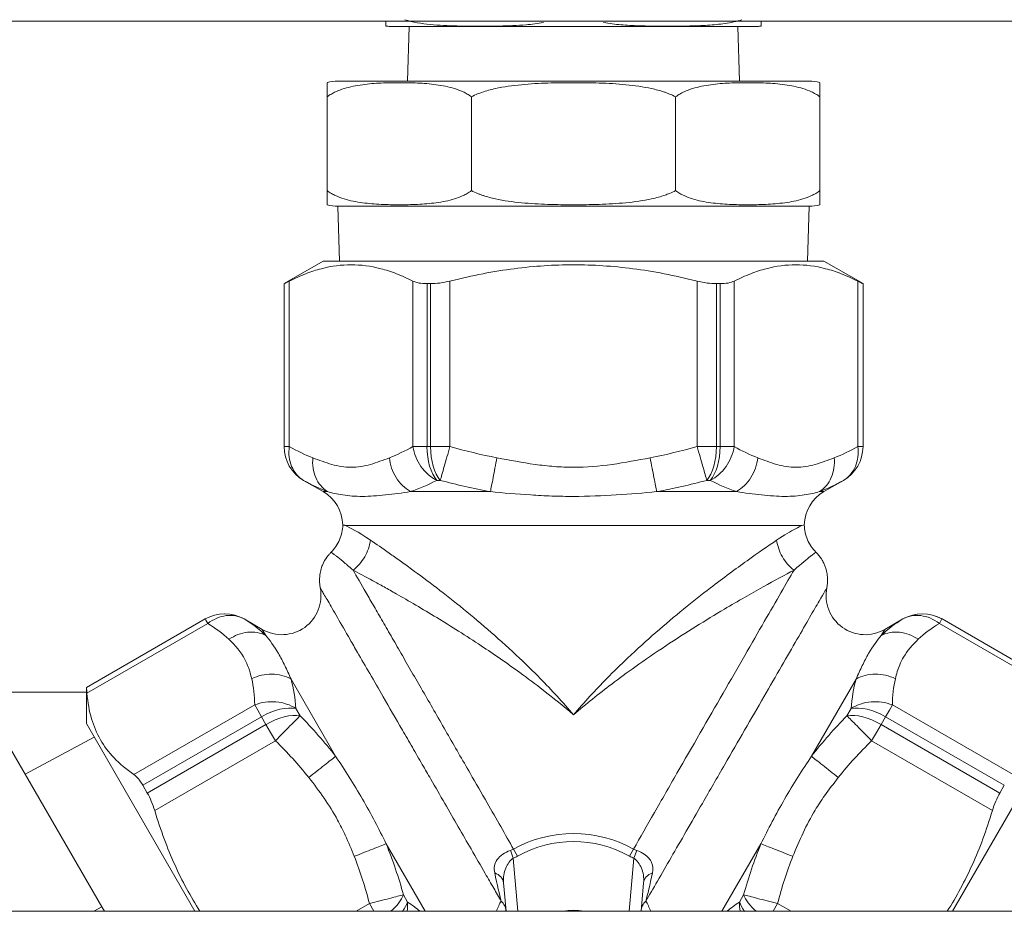
# Model space of a CAD drawing. Units: inches. Extents: x -362 to 3277, y -896 to 3700.
# Drawn here: x 254 to 380, y 379 to 493 of the extents above; entities that cross this region are included whole.
import ezdxf

# ---------------------------------------------------------------- set-up
doc = ezdxf.new("R2010")
doc.units = ezdxf.units.IN
doc.layers.add('Drawing [1]', color=7, linetype='Continuous', lineweight=0)

msp = doc.modelspace()

# ---------------------------------------------------------------- linework, layer by layer
at = {"layer": 'Drawing [1]', "color": 3, "linetype": 'Continuous', "lineweight": 0, "true_color": 0x00ff00}
for p, q in [((193.71, 492.8), (456.29, 492.8)), ((325, 492.13), (301.5, 492.13)), ((304, 492.13), (303.78, 485.13)), ((348.5, 492.13), (325, 492.13)), ((346.22, 485.13), (346, 492.13)), ((294.88, 485.13), (325, 485.13)), ((325, 485.13), (352.83, 485.13)), ((352.83, 485.13), (355.12, 485.13)), ((293.5, 471.13), (293.5, 483.13)), ((311.95, 471.13), (311.95, 483.13)), ((338.05, 471.13), (338.05, 483.13)), ((356.5, 471.13), (356.5, 483.13)), ((294.88, 469.13), (295.1, 462.13)), ((325, 469.13), (294.88, 469.13)), ((355.12, 469.13), (325, 469.13)), ((354.9, 462.13), (355.12, 469.13)), ((293, 462.13), (288, 459.24)), ((293, 462.13), (357, 462.13)), ((362, 459.24), (357, 462.13)), ((288.67, 438.42), (288.67, 459.57)), ((304.47, 459.57), (304.47, 438.42)), ((309.2, 438.42), (309.2, 459.57)), ((340.8, 459.57), (340.8, 438.42)), ((345.53, 438.42), (345.53, 459.57)), ((361.33, 459.57), (361.33, 438.42)), ((288, 459.24), (288, 438.42)), ((288, 459.24), (288, 459.24)), ((288, 459.24), (288, 438.42)), ((306.73, 459.24), (306.27, 459.24)), ((306.27, 438.42), (306.27, 459.24)), ((306.73, 459.24), (306.73, 438.42)), ((343.73, 459.24), (343.27, 459.24)), ((343.27, 438.42), (343.27, 459.24)), ((343.73, 459.24), (343.73, 438.42)), ((362, 438.42), (362, 459.24)), ((362, 459.24), (362, 459.24)), ((362, 438.42), (362, 459.24)), ((288.18, 438.42), (288, 438.42)), ((288, 438.42), (288, 438.42)), ((288.67, 438.42), (288.18, 438.42)), ((305.25, 438.42), (304.47, 438.42)), ((306.27, 438.42), (305.25, 438.42)), ((306.73, 438.42), (306.27, 438.42)), ((307.93, 438.42), (306.73, 438.42)), ((309.2, 438.42), (307.93, 438.42)), ((342.07, 438.42), (340.8, 438.42)), ((343.27, 438.42), (342.07, 438.42)), ((343.73, 438.42), (343.27, 438.42)), ((344.75, 438.42), (343.73, 438.42)), ((345.53, 438.42), (344.75, 438.42)), ((361.82, 438.42), (361.33, 438.42)), ((362, 438.42), (361.82, 438.42)), ((362, 438.42), (362, 438.42)), ((293, 432.65), (290.5, 434.09)), ((290.5, 434.09), (290.5, 434.09)), ((307.53, 434.09), (307.97, 434.09)), ((342.03, 434.09), (342.47, 434.09)), ((359.5, 434.09), (357, 432.65)), ((359.5, 434.09), (359.5, 434.09)), ((293.55, 432.65), (293, 432.65)), ((314.38, 432.65), (304.17, 432.65)), ((345.83, 432.65), (335.62, 432.65)), ((357, 432.65), (356.45, 432.65)), ((295.82, 428.32), (325, 428.32)), ((325, 428.32), (354.18, 428.32)), ((277.9, 416.37), (262.73, 407.61)), ((277.91, 416.37), (262.73, 407.6)), ((262.8, 406.88), (278.24, 415.79)), ((277.9, 416.37), (277.91, 416.37)), ((277.91, 416.37), (278, 416.21)), ((278, 416.21), (278.24, 415.79)), ((282.9, 416.37), (285.22, 415.03)), ((282.91, 416.37), (282.9, 416.37)), ((367.1, 416.37), (364.78, 415.03)), ((367.1, 416.37), (367.09, 416.37)), ((371.76, 415.79), (372, 416.21)), ((371.76, 415.79), (387.2, 406.88)), ((372, 416.21), (372.09, 416.37)), ((372.09, 416.37), (372.1, 416.37)), ((387.27, 407.6), (372.09, 416.37)), ((372.1, 416.37), (387.27, 407.61)), ((285.22, 415.03), (285.66, 414.28)), ((364.34, 414.28), (364.78, 415.03)), ((288.89, 408.69), (294.59, 398.82)), ((355.41, 398.82), (361.11, 408.69)), ((262.73, 407), (205, 407)), ((262.73, 407.61), (262.73, 402.99)), ((262.73, 407.61), (262.73, 407.6)), ((284.25, 405.38), (268.81, 396.47)), ((284.25, 405.38), (284.63, 404.73)), ((365.37, 404.73), (365.75, 405.38)), ((381.19, 396.47), (365.75, 405.38)), ((284.63, 404.73), (285.12, 403.88)), ((290.05, 404), (289.52, 404.92)), ((360.48, 404.92), (359.95, 404)), ((364.88, 403.88), (365.37, 404.73)), ((276.58, 379), (262.73, 402.99)), ((269.94, 395.12), (285.12, 403.88)), ((285.69, 402.88), (270.52, 394.12)), ((285.12, 403.88), (285.69, 402.88)), ((285.69, 402.88), (286.28, 401.87)), ((363.72, 401.87), (364.31, 402.88)), ((364.31, 402.88), (364.88, 403.88)), ((379.48, 394.12), (364.31, 402.88)), ((364.88, 403.88), (380.06, 395.12)), ((373.42, 379), (387.27, 402.99)), ((286.28, 401.87), (286.9, 400.8)), ((363.1, 400.8), (363.72, 401.87)), ((263.72, 401.26), (254.91, 396.53)), ((271.46, 391.89), (286.9, 400.8)), ((363.1, 400.8), (378.54, 391.89)), ((253.03, 399.79), (264.7, 379.58)), ((269.94, 395.12), (270.52, 394.12)), ((379.48, 394.12), (380.06, 395.12)), ((301.04, 387.64), (306.03, 379)), ((343.97, 379), (348.96, 387.64)), ((317.83, 386.05), (317.33, 386.95)), ((332.17, 386.05), (332.67, 386.95)), ((332.72, 385.8), (333.07, 386.78)), ((317.87, 379), (317.28, 385.8)), ((332.72, 385.8), (332.13, 379)), ((316.05, 382.64), (316.37, 379)), ((333.63, 379), (333.95, 382.64)), ((303.79, 380.19), (303.26, 381.11)), ((346.74, 381.11), (346.21, 380.19)), ((500, 379), (150, 379)), ((264.7, 379.58), (263.7, 379)), ((264.7, 379.58), (265.03, 379)), ((298.91, 379.99), (297.2, 379)), ((298.91, 379.99), (299.48, 379)), ((350.52, 379), (351.09, 379.99)), ((352.8, 379), (351.09, 379.99))]:
    msp.add_line(p, q, dxfattribs=at)
at = {"layer": 'Drawing [1]', "color": 3, "linetype": 'Continuous', "lineweight": 0}
msp.add_lwpolyline([(295.5, 428.39), (295.5, 428.39), (295.5, 428.39), (295.5, 428.39), (295.5, 428.39), (295.5, 428.39), (295.5, 428.39), (295.5, 428.39), (295.5, 428.39), (295.5, 428.39), (295.5, 428.39), (295.5, 428.39), (295.5, 428.39), (295.5, 428.39), (295.5, 428.39), (295.5, 428.39), (295.5, 428.39), (295.5, 428.39), (295.5, 428.39), (295.5, 428.39), (295.51, 428.39), (295.51, 428.39), (295.51, 428.39), (295.51, 428.39), (295.51, 428.39), (295.51, 428.39), (295.51, 428.39), (295.51, 428.39), (295.51, 428.39), (295.51, 428.39), (295.51, 428.39), (295.51, 428.39), (295.52, 428.39), (295.52, 428.39), (295.52, 428.39), (295.52, 428.39), (295.52, 428.39), (295.52, 428.39), (295.52, 428.39), (295.52, 428.39), (295.53, 428.39), (295.53, 428.39), (295.53, 428.39), (295.53, 428.39), (295.53, 428.39), (295.53, 428.39), (295.53, 428.39), (295.54, 428.39), (295.54, 428.38), (295.54, 428.38), (295.54, 428.38), (295.54, 428.38), (295.55, 428.38), (295.55, 428.38), (295.55, 428.38), (295.55, 428.38), (295.55, 428.38), (295.55, 428.38), (295.56, 428.38), (295.56, 428.38), (295.56, 428.38), (295.56, 428.38), (295.57, 428.38), (295.57, 428.38), (295.57, 428.38), (295.57, 428.38), (295.57, 428.38), (295.58, 428.38), (295.58, 428.38), (295.58, 428.37), (295.59, 428.37), (295.59, 428.37), (295.6, 428.37), (295.6, 428.37), (295.61, 428.37), (295.61, 428.37), (295.61, 428.37), (295.62, 428.37), (295.62, 428.37), (295.62, 428.36), (295.63, 428.36), (295.63, 428.36), (295.64, 428.36), (295.64, 428.36), (295.64, 428.36), (295.65, 428.36), (295.65, 428.36), (295.65, 428.36), (295.65, 428.36), (295.66, 428.36), (295.66, 428.36), (295.66, 428.36), (295.67, 428.35), (295.67, 428.35), (295.67, 428.35), (295.67, 428.35), (295.67, 428.35), (295.68, 428.35), (295.68, 428.35), (295.68, 428.35), (295.68, 428.35), (295.68, 428.35), (295.68, 428.35), (295.68, 428.35), (295.69, 428.35), (295.69, 428.35), (295.7, 428.35), (295.7, 428.35), (295.7, 428.35), (295.71, 428.35), (295.71, 428.35), (295.71, 428.35), (295.72, 428.35), (295.72, 428.35), (295.73, 428.35), (295.73, 428.35), (295.73, 428.35), (295.74, 428.35), (295.74, 428.35), (295.75, 428.35), (295.75, 428.34), (295.76, 428.34), (295.76, 428.34), (295.76, 428.34), (295.77, 428.34), (295.77, 428.34), (295.78, 428.34), (295.78, 428.33), (295.79, 428.33), (295.79, 428.33), (295.79, 428.33), (295.8, 428.33), (295.8, 428.33), (295.81, 428.32), (295.81, 428.32), (295.82, 428.32), (295.82, 428.32)], dxfattribs=at)
for points in [[(301, 492.15, 0), (301, 492.15, 0), (301, 492.15, 0), (301, 492.15, 0), (301, 492.15, 0), (301, 492.15, 0), (301, 492.16, 0), (301, 492.16, 0), (301, 492.16, 0), (301, 492.16, 0), (301, 492.16, 0), (301, 492.16, 0), (301, 492.17, 0), (301, 492.17, 0), (301, 492.17, 0), (301, 492.18, 0), (301, 492.18, 0), (301, 492.18, 0), (301, 492.19, 0), (301, 492.19, 0), (301, 492.2, 0), (301, 492.21, 0), (301, 492.21, 0), (301, 492.22, 0), (301, 492.23, 0), (301, 492.24, 0), (301, 492.25, 0), (301, 492.26, 0), (301, 492.27, 0), (301, 492.29, 0), (301, 492.3, 0), (301, 492.32, 0), (301, 492.33, 0), (301, 492.35, 0), (301, 492.37, 0), (301, 492.39, 0), (301, 492.41, 0), (301, 492.43, 0), (301, 492.46, 0), (301, 492.49, 0), (301, 492.51, 0), (301, 492.54, 0), (301, 492.57, 0), (301, 492.61, 0), (301, 492.64, 0), (301, 492.68, 0), (301, 492.72, 0), (301, 492.76, 0), (301, 492.8, 0)], [(349, 492.8, 0), (349, 492.75, 0), (349, 492.7, 0), (349, 492.66, 0), (349, 492.61, 0), (349, 492.57, 0), (349, 492.54, 0), (349, 492.5, 0), (349, 492.47, 0), (349, 492.44, 0), (349, 492.41, 0), (349, 492.39, 0), (349, 492.36, 0), (349, 492.34, 0), (349, 492.32, 0), (349, 492.3, 0), (349, 492.28, 0), (349, 492.27, 0), (349, 492.25, 0), (349, 492.24, 0), (349, 492.23, 0), (349, 492.22, 0), (349, 492.21, 0), (349, 492.2, 0), (349, 492.19, 0), (349, 492.19, 0), (349, 492.18, 0), (349, 492.18, 0), (349, 492.17, 0), (349, 492.17, 0), (349, 492.17, 0), (349, 492.16, 0), (349, 492.16, 0), (349, 492.16, 0), (349, 492.16, 0), (349, 492.16, 0), (349, 492.15, 0), (349, 492.15, 0), (349, 492.15, 0), (349, 492.15, 0), (349, 492.15, 0)], [(293.5, 483.13, 0), (293.5, 483.23, 0), (293.5, 483.32, 0), (293.5, 483.4, 0), (293.5, 483.48, 0), (293.5, 483.56, 0), (293.5, 483.63, 0), (293.5, 483.7, 0), (293.5, 483.76, 0), (293.5, 483.82, 0), (293.5, 483.88, 0), (293.5, 483.93, 0), (293.5, 483.99, 0), (293.5, 484.04, 0), (293.5, 484.09, 0), (293.5, 484.13, 0), (293.5, 484.18, 0), (293.5, 484.22, 0), (293.5, 484.26, 0), (293.5, 484.3, 0), (293.5, 484.34, 0), (293.5, 484.37, 0), (293.5, 484.41, 0), (293.5, 484.44, 0), (293.5, 484.47, 0), (293.5, 484.5, 0), (293.5, 484.53, 0), (293.5, 484.56, 0), (293.5, 484.58, 0), (293.5, 484.61, 0), (293.5, 484.63, 0), (293.5, 484.65, 0), (293.5, 484.67, 0), (293.5, 484.69, 0), (293.5, 484.71, 0), (293.5, 484.73, 0), (293.5, 484.75, 0), (293.5, 484.76, 0), (293.5, 484.78, 0), (293.5, 484.79, 0), (293.5, 484.8, 0), (293.5, 484.82, 0), (293.5, 484.83, 0), (293.5, 484.84, 0), (293.5, 484.85, 0), (293.5, 484.86, 0), (293.5, 484.87, 0), (293.5, 484.87, 0), (293.5, 484.88, 0), (293.5, 484.89, 0), (293.5, 484.9, 0), (293.5, 484.9, 0), (293.5, 484.91, 0), (293.5, 484.91, 0), (293.5, 484.92, 0), (293.5, 484.92, 0), (293.5, 484.92, 0), (293.5, 484.93, 0), (293.5, 484.93, 0), (293.5, 484.93, 0), (293.5, 484.93, 0), (293.5, 484.93, 0), (293.5, 484.93, 0), (293.5, 484.93, 0), (293.5, 484.93, 0)], [(356.5, 484.93, 0), (356.5, 484.93, 0), (356.5, 484.93, 0), (356.5, 484.93, 0), (356.5, 484.93, 0), (356.5, 484.93, 0), (356.5, 484.93, 0), (356.5, 484.93, 0), (356.5, 484.93, 0), (356.5, 484.92, 0), (356.5, 484.92, 0), (356.5, 484.92, 0), (356.5, 484.91, 0), (356.5, 484.91, 0), (356.5, 484.9, 0), (356.5, 484.9, 0), (356.5, 484.89, 0), (356.5, 484.89, 0), (356.5, 484.88, 0), (356.5, 484.88, 0), (356.5, 484.87, 0), (356.5, 484.86, 0), (356.5, 484.85, 0), (356.5, 484.84, 0), (356.5, 484.84, 0), (356.5, 484.83, 0), (356.5, 484.82, 0), (356.5, 484.8, 0), (356.5, 484.79, 0), (356.5, 484.78, 0), (356.5, 484.77, 0), (356.5, 484.75, 0), (356.5, 484.74, 0), (356.5, 484.72, 0), (356.5, 484.71, 0), (356.5, 484.69, 0), (356.5, 484.67, 0), (356.5, 484.66, 0), (356.5, 484.64, 0), (356.5, 484.62, 0), (356.5, 484.59, 0), (356.5, 484.57, 0), (356.5, 484.55, 0), (356.5, 484.52, 0), (356.5, 484.5, 0), (356.5, 484.47, 0), (356.5, 484.45, 0), (356.5, 484.42, 0), (356.5, 484.39, 0), (356.5, 484.35, 0), (356.5, 484.32, 0), (356.5, 484.29, 0), (356.5, 484.25, 0), (356.5, 484.22, 0), (356.5, 484.18, 0), (356.5, 484.14, 0), (356.5, 484.1, 0), (356.5, 484.05, 0), (356.5, 484.01, 0), (356.5, 483.96, 0), (356.5, 483.91, 0), (356.5, 483.86, 0), (356.5, 483.81, 0), (356.5, 483.76, 0), (356.5, 483.7, 0), (356.5, 483.65, 0), (356.5, 483.58, 0), (356.5, 483.52, 0), (356.5, 483.45, 0), (356.5, 483.37, 0), (356.5, 483.3, 0), (356.5, 483.22, 0), (356.5, 483.13, 0)], [(293.5, 469.32, 0), (293.5, 469.32, 0), (293.5, 469.32, 0), (293.5, 469.32, 0), (293.5, 469.32, 0), (293.5, 469.33, 0), (293.5, 469.33, 0), (293.5, 469.33, 0), (293.5, 469.33, 0), (293.5, 469.33, 0), (293.5, 469.34, 0), (293.5, 469.34, 0), (293.5, 469.34, 0), (293.5, 469.35, 0), (293.5, 469.35, 0), (293.5, 469.36, 0), (293.5, 469.36, 0), (293.5, 469.37, 0), (293.5, 469.38, 0), (293.5, 469.38, 0), (293.5, 469.39, 0), (293.5, 469.4, 0), (293.5, 469.4, 0), (293.5, 469.41, 0), (293.5, 469.42, 0), (293.5, 469.43, 0), (293.5, 469.44, 0), (293.5, 469.45, 0), (293.5, 469.46, 0), (293.5, 469.48, 0), (293.5, 469.49, 0), (293.5, 469.5, 0), (293.5, 469.52, 0), (293.5, 469.53, 0), (293.5, 469.55, 0), (293.5, 469.57, 0), (293.5, 469.58, 0), (293.5, 469.6, 0), (293.5, 469.62, 0), (293.5, 469.64, 0), (293.5, 469.66, 0), (293.5, 469.69, 0), (293.5, 469.71, 0), (293.5, 469.73, 0), (293.5, 469.76, 0), (293.5, 469.78, 0), (293.5, 469.81, 0), (293.5, 469.84, 0), (293.5, 469.87, 0), (293.5, 469.9, 0), (293.5, 469.94, 0), (293.5, 469.97, 0), (293.5, 470, 0), (293.5, 470.04, 0), (293.5, 470.08, 0), (293.5, 470.12, 0), (293.5, 470.16, 0), (293.5, 470.2, 0), (293.5, 470.25, 0), (293.5, 470.29, 0), (293.5, 470.34, 0), (293.5, 470.39, 0), (293.5, 470.44, 0), (293.5, 470.5, 0), (293.5, 470.55, 0), (293.5, 470.61, 0), (293.5, 470.67, 0), (293.5, 470.74, 0), (293.5, 470.81, 0), (293.5, 470.88, 0), (293.5, 470.96, 0), (293.5, 471.04, 0), (293.5, 471.13, 0)], [(356.5, 471.13, 0), (356.5, 471.03, 0), (356.5, 470.94, 0), (356.5, 470.85, 0), (356.5, 470.77, 0), (356.5, 470.7, 0), (356.5, 470.63, 0), (356.5, 470.56, 0), (356.5, 470.5, 0), (356.5, 470.44, 0), (356.5, 470.38, 0), (356.5, 470.32, 0), (356.5, 470.27, 0), (356.5, 470.22, 0), (356.5, 470.17, 0), (356.5, 470.12, 0), (356.5, 470.08, 0), (356.5, 470.04, 0), (356.5, 470, 0), (356.5, 469.96, 0), (356.5, 469.92, 0), (356.5, 469.88, 0), (356.5, 469.85, 0), (356.5, 469.82, 0), (356.5, 469.78, 0), (356.5, 469.75, 0), (356.5, 469.73, 0), (356.5, 469.7, 0), (356.5, 469.67, 0), (356.5, 469.65, 0), (356.5, 469.63, 0), (356.5, 469.6, 0), (356.5, 469.58, 0), (356.5, 469.56, 0), (356.5, 469.55, 0), (356.5, 469.53, 0), (356.5, 469.51, 0), (356.5, 469.5, 0), (356.5, 469.48, 0), (356.5, 469.47, 0), (356.5, 469.45, 0), (356.5, 469.44, 0), (356.5, 469.43, 0), (356.5, 469.42, 0), (356.5, 469.41, 0), (356.5, 469.4, 0), (356.5, 469.39, 0), (356.5, 469.38, 0), (356.5, 469.38, 0), (356.5, 469.37, 0), (356.5, 469.36, 0), (356.5, 469.36, 0), (356.5, 469.35, 0), (356.5, 469.35, 0), (356.5, 469.34, 0), (356.5, 469.34, 0), (356.5, 469.33, 0), (356.5, 469.33, 0), (356.5, 469.33, 0), (356.5, 469.33, 0), (356.5, 469.33, 0), (356.5, 469.32, 0), (356.5, 469.32, 0), (356.5, 469.32, 0), (356.5, 469.32, 0)]]:
    msp.add_polyline3d(points, dxfattribs=at)
at = {"layer": 'Drawing [1]', "color": 3, "linetype": 'Continuous', "lineweight": 0, "true_color": 0x00ff00}
for centre, radius, start, end in [((301.5, 497.57), 5.44, 264.7234, 270), ((348.5, 497.57), 5.44, 270, 275.2766), ((294.88, 480.19), 4.94, 90, 106.1575), ((355.12, 480.19), 4.94, 73.8425, 90), ((294.88, 474.07), 4.94, 253.8425, 270), ((355.12, 474.07), 4.94, 270, 286.1575), ((293, 438.42), 5, 180, 240), ((293, 438.42), 5, 180, 240), ((357, 438.42), 5, 300, 360), ((357, 438.42), 5, 300, 0), ((290.5, 428.32), 5, 0.8533, 60), ((359.5, 428.32), 5, 120, 179.1467), ((287.72, 419.36), 5, 240, 11.4489), ((362.28, 419.36), 5, 168.5511, 300), ((280.4, 412.04), 5, 60, 120), ((280.41, 412.04), 5, 60, 120), ((369.59, 412.04), 5, 60, 120), ((369.6, 412.04), 5, 60, 120), ((325, 373.13), 15.81, 60.9891, 119.0109), ((325, 373.13), 14.78, 60.9891, 119.0109), ((325, 372.13), 7, 79.0395, 100.9605)]:
    msp.add_arc(centre, radius, start, end, dxfattribs=at)
for centre, major_axis, ratio, start_param, end_param in [((308.8, 438.42), (0, -5), 0.506288, 4.712389, 5.759587), ((341.2, 438.42), (0, -5), 0.506288, 0.523599, 1.570796), ((286.42, 401.63), (4.33, 2.5), 0.519117, 0.523599, 1.570796), ((363.58, 401.63), (4.33, -2.5), 0.519117, 1.570796, 2.617994), ((316.28, 388.37), (-3.09, -0.79), 0.861941, 1.675121, 1.867071), ((333.72, 388.37), (-3.09, 0.79), 0.861941, 1.274522, 1.466472), ((299.39, 379.15), (-4.33, -2.5), 0.519117, 2.257379, 2.617994), ((350.61, 379.15), (-4.33, 2.5), 0.519117, 0.523599, 0.884214)]:
    msp.add_ellipse(centre, major_axis=major_axis, ratio=ratio, start_param=start_param, end_param=end_param, dxfattribs=at)
at = {"layer": 'Drawing [1]', "color": 3, "linetype": 'Continuous', "lineweight": 0, "true_color": 0x00ff00, "extrusion": (0, 0, -1)}
for centre, major_axis, ratio, start_param, end_param in [((309.2, 438.42), (0, -5), 0.493685, 0.523599, 1.570796), ((340.8, 438.42), (0, -5), 0.493685, 4.712389, 5.759587), ((286.9, 400.8), (-4.33, -2.5), 0.480636, 1.570796, 2.617994), ((363.1, 400.8), (-4.33, 2.5), 0.480636, 0.523599, 1.570796), ((316, 389.01), (-1.94, 1.54), 0.896502, 3.502844, 3.694827), ((337.83, 396.11), (-5.19, -9.15), 0.44573, 6.184773, 6.277289), ((298.91, 379.99), (4.33, 2.5), 0.480636, 0.523599, 1.184805), ((351.09, 379.99), (4.33, -2.5), 0.480636, 1.956788, 2.617994)]:
    msp.add_ellipse(centre, major_axis=major_axis, ratio=ratio, start_param=start_param, end_param=end_param, dxfattribs=at)
at = {"layer": 'Drawing [1]', "color": 3, "linetype": 'Continuous', "lineweight": 0, "true_color": 0x00ff00}
for points, knots in [([(303.42, 492.98), (304.46, 492.67), (306.66, 492.3), (309.82, 492.17), (311.76, 492.16), (312.82, 492.15), (313.08, 492.15), (314.05, 492.15), (315.89, 492.17), (318.57, 492.25), (320.43, 492.49), (321.15, 492.63)], [0, 0, 0, 0, 0.1875, 0.375, 0.515625, 0.515625, 0.5625, 0.5625, 0.6875, 0.875, 1, 1, 1, 1]), ([(328.84, 492.63), (329.57, 492.49), (331.05, 492.3), (333.33, 492.19), (335.2, 492.16), (336.27, 492.15), (336.8, 492.15), (337.15, 492.15), (338.21, 492.15), (339.86, 492.17), (342.14, 492.25), (344.39, 492.46), (345.83, 492.76), (346.52, 492.97)], [0, 0, 0, 0, 0.125, 0.25, 0.375, 0.4375, 0.4375, 0.46875, 0.5, 0.625, 0.75, 0.875, 1, 1, 1, 1]), ([(311.95, 483.13), (311.77, 483.26), (311.5, 483.44), (311.14, 483.63), (310.96, 483.72), (310.52, 483.92), (309.42, 484.33), (307.46, 484.72), (305.03, 484.91), (303.47, 484.93), (301.99, 484.93), (300.43, 484.91), (298, 484.72), (296.03, 484.33), (294.94, 483.92), (294.5, 483.72), (294.32, 483.63), (293.96, 483.44), (293.68, 483.26), (293.5, 483.13)], [0, 0, 0, 0, 0.03125, 0.046875, 0.0625, 0.0625, 0.125, 0.25, 0.375, 0.5, 0.5, 0.625, 0.75, 0.875, 0.9375, 0.9375, 0.953125, 0.96875, 1, 1, 1, 1]), ([(325, 484.93), (323.96, 484.93), (321.75, 484.91), (318.32, 484.72), (315.46, 484.32), (313.85, 483.89), (313.11, 483.63), (312.67, 483.47), (312.21, 483.26), (311.95, 483.13)], [0, 0, 0, 0, 0.25, 0.5, 0.75, 0.890625, 0.890625, 0.9375, 1, 1, 1, 1]), ([(338.05, 483.13), (337.79, 483.26), (337.4, 483.44), (336.89, 483.63), (336.64, 483.72), (336.02, 483.92), (334.47, 484.33), (331.68, 484.72), (328.25, 484.91), (326.04, 484.93), (325, 484.93)], [0, 0, 0, 0, 0.0625, 0.09375, 0.125, 0.125, 0.25, 0.5, 0.75, 1, 1, 1, 1]), ([(356.5, 483.13), (356.32, 483.26), (356.04, 483.44), (355.68, 483.63), (355.5, 483.72), (355.06, 483.92), (353.97, 484.33), (352, 484.72), (349.57, 484.91), (348.01, 484.93), (346.53, 484.93), (344.97, 484.91), (342.54, 484.72), (340.58, 484.33), (339.48, 483.92), (339.04, 483.72), (338.86, 483.63), (338.5, 483.44), (338.23, 483.26), (338.05, 483.13)], [0, 0, 0, 0, 0.03125, 0.046875, 0.0625, 0.0625, 0.125, 0.25, 0.375, 0.5, 0.5, 0.625, 0.75, 0.875, 0.9375, 0.9375, 0.953125, 0.96875, 1, 1, 1, 1]), ([(293.5, 471.13), (293.68, 471), (293.96, 470.82), (294.32, 470.62), (294.5, 470.54), (294.94, 470.33), (296.03, 469.92), (298, 469.54), (300.43, 469.35), (301.99, 469.32), (303.47, 469.32), (305.03, 469.35), (307.46, 469.54), (309.42, 469.92), (310.52, 470.33), (310.96, 470.54), (311.14, 470.62), (311.5, 470.82), (311.77, 471), (311.95, 471.13)], [0, 0, 0, 0, 0.03125, 0.046875, 0.0625, 0.0625, 0.125, 0.25, 0.375, 0.5, 0.5, 0.625, 0.75, 0.875, 0.9375, 0.9375, 0.953125, 0.96875, 1, 1, 1, 1]), ([(311.95, 471.13), (312.21, 471), (312.6, 470.82), (313.11, 470.62), (313.36, 470.54), (313.98, 470.33), (315.53, 469.92), (318.32, 469.54), (321.75, 469.35), (323.96, 469.32), (325, 469.32)], [0, 0, 0, 0, 0.0625, 0.09375, 0.125, 0.125, 0.25, 0.5, 0.75, 1, 1, 1, 1]), ([(325, 469.32), (326.04, 469.32), (328.25, 469.35), (331.68, 469.54), (334.54, 469.93), (336.15, 470.37), (336.89, 470.62), (337.33, 470.79), (337.79, 471), (338.05, 471.13)], [0, 0, 0, 0, 0.25, 0.5, 0.75, 0.890625, 0.890625, 0.9375, 1, 1, 1, 1]), ([(338.05, 471.13), (338.23, 471), (338.5, 470.82), (338.86, 470.62), (339.04, 470.54), (339.48, 470.33), (340.58, 469.92), (342.54, 469.54), (344.97, 469.35), (346.53, 469.32), (348.01, 469.32), (349.57, 469.35), (352, 469.54), (353.97, 469.92), (355.06, 470.33), (355.5, 470.54), (355.68, 470.62), (356.04, 470.82), (356.32, 471), (356.5, 471.13)], [0, 0, 0, 0, 0.03125, 0.046875, 0.0625, 0.0625, 0.125, 0.25, 0.375, 0.5, 0.5, 0.625, 0.75, 0.875, 0.9375, 0.9375, 0.953125, 0.96875, 1, 1, 1, 1]), ([(304.47, 459.57), (303.74, 459.93), (302.33, 460.56), (299.69, 461.41), (296.57, 461.81), (293.45, 461.41), (290.8, 460.56), (289.4, 459.93), (288.67, 459.57)], [0, 0, 0, 0, 0.125, 0.25, 0.5, 0.75, 0.875, 1, 1, 1, 1]), ([(340.8, 459.57), (339.34, 459.93), (336.53, 460.56), (331.24, 461.41), (325, 461.81), (318.76, 461.41), (313.47, 460.56), (310.66, 459.93), (309.2, 459.57)], [0, 0, 0, 0, 0.125, 0.25, 0.5, 0.75, 0.875, 1, 1, 1, 1]), ([(361.33, 459.57), (360.6, 459.93), (359.2, 460.56), (356.55, 461.41), (353.43, 461.81), (350.31, 461.41), (347.67, 460.56), (346.26, 459.93), (345.53, 459.57)], [0, 0, 0, 0, 0.125, 0.25, 0.5, 0.75, 0.875, 1, 1, 1, 1]), ([(288.67, 438.42), (288.54, 437.52), (288.65, 436.63), (289.29, 435.11), (289.83, 434.48), (290.5, 434.09)], [0, 0, 0, 0, 0.5, 0.5, 1, 1, 1, 1]), ([(307.53, 434.09), (306.75, 434.48), (306.04, 435.11), (304.96, 436.63), (304.6, 437.52), (304.47, 438.42)], [0, 0, 0, 0, 0.5, 0.5, 1, 1, 1, 1]), ([(309.2, 438.42), (308.95, 437.52), (308.69, 436.63), (308.26, 435.11), (308.08, 434.48), (307.97, 434.09)], [0, 0, 0, 0, 0.5, 0.5, 1, 1, 1, 1]), ([(342.03, 434.09), (341.92, 434.48), (341.74, 435.11), (341.31, 436.63), (341.05, 437.52), (340.8, 438.42)], [0, 0, 0, 0, 0.5, 0.5, 1, 1, 1, 1]), ([(345.53, 438.42), (345.4, 437.52), (345.04, 436.63), (343.96, 435.11), (343.25, 434.48), (342.47, 434.09)], [0, 0, 0, 0, 0.5, 0.5, 1, 1, 1, 1]), ([(359.5, 434.09), (360.17, 434.48), (360.71, 435.11), (361.35, 436.63), (361.46, 437.52), (361.33, 438.42)], [0, 0, 0, 0, 0.5, 0.5, 1, 1, 1, 1]), ([(293.55, 432.65), (292.9, 433.07), (292.38, 433.7), (291.72, 435.21), (291.59, 436.1), (291.68, 436.98)], [0, 0, 0, 0, 0.5, 0.5, 1, 1, 1, 1]), ([(301.46, 436.98), (300.66, 436.67), (299.85, 436.36), (298.22, 435.9), (297.39, 435.77), (296.16, 435.77), (295.34, 435.83), (293.7, 436.21), (292.48, 436.67), (291.68, 436.98)], [0, 0, 0, 0, 0.25, 0.25, 0.5, 0.5, 0.625, 0.75, 1, 1, 1, 1]), ([(304.17, 432.65), (303.44, 433.07), (302.8, 433.7), (301.85, 435.21), (301.55, 436.1), (301.46, 436.98)], [0, 0, 0, 0, 0.5, 0.5, 1, 1, 1, 1]), ([(314.38, 432.65), (314.46, 433.07), (314.58, 433.7), (314.87, 435.21), (315.04, 436.1), (315.21, 436.98)], [0, 0, 0, 0, 0.5, 0.5, 1, 1, 1, 1]), ([(334.79, 436.98), (333.17, 436.67), (331.55, 436.36), (328.29, 435.91), (326.65, 435.77), (324.18, 435.77), (322.53, 435.83), (319.25, 436.21), (316.83, 436.67), (315.21, 436.98)], [0, 0, 0, 0, 0.25, 0.25, 0.5, 0.5, 0.625, 0.75, 1, 1, 1, 1]), ([(335.62, 432.65), (335.54, 433.07), (335.42, 433.7), (335.13, 435.21), (334.96, 436.1), (334.79, 436.98)], [0, 0, 0, 0, 0.5, 0.5, 1, 1, 1, 1]), ([(345.83, 432.65), (346.56, 433.07), (347.2, 433.7), (348.15, 435.21), (348.45, 436.1), (348.54, 436.98)], [0, 0, 0, 0, 0.5, 0.5, 1, 1, 1, 1]), ([(358.32, 436.98), (357.52, 436.67), (356.71, 436.36), (355.08, 435.9), (354.25, 435.77), (353.02, 435.77), (352.2, 435.83), (350.56, 436.21), (349.34, 436.67), (348.54, 436.98)], [0, 0, 0, 0, 0.25, 0.25, 0.5, 0.5, 0.625, 0.75, 1, 1, 1, 1]), ([(356.45, 432.65), (357.1, 433.07), (357.62, 433.7), (358.28, 435.21), (358.41, 436.1), (358.32, 436.98)], [0, 0, 0, 0, 0.5, 0.5, 1, 1, 1, 1]), ([(293.55, 432.65), (294.12, 432.49), (295.1, 432.26), (296.67, 432.08), (297.55, 432.04), (298.93, 432.05), (299.94, 432.11), (302.01, 432.34), (303.09, 432.49), (304.17, 432.65)], [0, 0, 0, 0, 0.25, 0.375, 0.5, 0.5, 0.75, 0.75, 1, 1, 1, 1]), ([(314.38, 432.65), (316.03, 432.49), (317.75, 432.34), (320.42, 432.17), (322.24, 432.08), (324.08, 432.04), (325, 432.04)], [0, 0, 0, 0, 0.5, 0.5, 0.75, 1, 1, 1, 1]), ([(325, 432.04), (326.84, 432.05), (328.69, 432.11), (332.25, 432.34), (333.97, 432.49), (335.62, 432.65)], [0, 0, 0, 0, 0.5, 0.5, 1, 1, 1, 1]), ([(345.83, 432.65), (346.91, 432.49), (348.53, 432.26), (350.57, 432.08), (352.49, 432.01), (353.75, 432.11), (355.24, 432.34), (355.88, 432.49), (356.45, 432.65)], [0, 0, 0, 0, 0.25, 0.375, 0.5, 0.75, 0.75, 1, 1, 1, 1]), ([(294.01, 424.91), (294.47, 425.36), (294.84, 425.91), (295.35, 427.1), (295.49, 427.75), (295.5, 428.39)], [0, 0, 0, 0, 0.5, 0.5, 1, 1, 1, 1]), ([(354.18, 428.32), (353.99, 428.23), (353.71, 428.09), (352.76, 427.59), (351.95, 427.12), (350.96, 426.45)], [0, 0, 0, 0, 0.375, 0.375, 1, 1, 1, 1]), ([(354.5, 428.39), (354.51, 427.75), (354.65, 427.1), (355.16, 425.91), (355.53, 425.36), (355.99, 424.91)], [0, 0, 0, 0, 0.5, 0.5, 1, 1, 1, 1]), ([(325, 404.13), (323.63, 405.73), (321.35, 408.2), (317.8, 411.68), (314.47, 414.69), (310.91, 417.69), (308.62, 419.49), (306.39, 421.2), (304.78, 422.4), (302.81, 423.83), (300.98, 425.12), (299.76, 425.96), (299.04, 426.45)], [0, 0, 0, 0, 0.15625, 0.25, 0.375, 0.5, 0.625, 0.625, 0.75, 0.8125, 0.875, 1, 1, 1, 1]), ([(350.96, 426.45), (349.88, 425.72), (347.33, 423.95), (344.16, 421.62), (341.38, 419.49), (339.09, 417.69), (336.72, 415.69), (334.32, 413.6), (332.21, 411.68), (330.13, 409.65), (327.79, 407.27), (326.37, 405.73), (325, 404.13)], [0, 0, 0, 0, 0.1875, 0.375, 0.375, 0.5, 0.625, 0.625, 0.75, 0.84375, 0.84375, 1, 1, 1, 1]), ([(294.01, 424.91), (293.92, 424.81), (293.83, 424.71), (293.7, 424.56), (293.61, 424.46), (293.34, 424.1), (293.03, 423.6), (292.78, 422.95), (292.64, 422.47), (292.49, 421.6), (292.52, 420.85), (292.62, 420.36)], [0, 0, 0, 0, 0.125, 0.125, 0.1875, 0.25, 0.5, 0.5625, 0.625, 0.75, 1, 1, 1, 1]), ([(294.01, 424.91), (294.01, 424.91), (294.1, 424.84), (294.3, 424.69), (294.34, 424.66), (294.37, 424.64), (294.47, 424.56), (294.78, 424.33), (295.48, 423.78), (296.32, 423.07), (296.82, 422.63)], [0, 0, 0, 0, 0.28125, 0.328125, 0.328125, 0.34375, 0.375, 0.5, 0.75, 1, 1, 1, 1]), ([(353.18, 422.63), (354.18, 423.5), (354.84, 424.03), (355.27, 424.36), (355.28, 424.37), (355.33, 424.41), (355.44, 424.49), (355.63, 424.64), (355.9, 424.85), (355.99, 424.91), (355.99, 424.91)], [0, 0, 0, 0, 0.5, 0.5, 0.507812, 0.515625, 0.546875, 0.625, 0.75, 1, 1, 1, 1]), ([(357.38, 420.36), (357.46, 420.75), (357.5, 421.31), (357.44, 421.91), (357.41, 422.14), (357.34, 422.53), (357.17, 423.18), (356.81, 423.86), (356.49, 424.36), (356.25, 424.65), (355.99, 424.91)], [0, 0, 0, 0, 0.3125, 0.4375, 0.46875, 0.5, 0.75, 0.84375, 0.84375, 1, 1, 1, 1]), ([(317.33, 386.95), (316.28, 388.8), (315.14, 390.79), (313.25, 394.09), (312.52, 395.36), (311.29, 397.5), (310.3, 399.22), (308.82, 401.78), (307.34, 404.37), (305.4, 407.74), (303.54, 410.96), (301.82, 413.96), (300.6, 416.07), (299.48, 418), (298.81, 419.17), (297.85, 420.83), (297.29, 421.81), (296.82, 422.63)], [0, 0, 0, 0, 0.15625, 0.15625, 0.25, 0.25, 0.3125, 0.375, 0.4375, 0.5, 0.625, 0.6875, 0.75, 0.8125, 0.875, 0.875, 1, 1, 1, 1]), ([(296.82, 422.63), (297.57, 422.23), (298.84, 421.54), (300.76, 420.48), (303.35, 419.02), (305.69, 417.65), (309.35, 415.43), (311.25, 414.23), (314.83, 411.86), (317.49, 410.02), (321.45, 407.06), (323.72, 405.22), (325, 404.13)], [0, 0, 0, 0, 0.125, 0.1875, 0.25, 0.4375, 0.4375, 0.625, 0.625, 0.78125, 0.875, 1, 1, 1, 1]), ([(325, 404.13), (326.6, 405.5), (329.21, 407.58), (333.18, 410.49), (336.82, 412.98), (340.66, 415.44), (343.1, 416.93), (346.05, 418.67), (349.39, 420.58), (352.06, 422.03), (353.18, 422.63)], [0, 0, 0, 0, 0.15625, 0.25, 0.375, 0.5, 0.625, 0.625, 0.8125, 1, 1, 1, 1]), ([(353.18, 422.63), (352.24, 420.99), (350.94, 418.74), (347.83, 413.34), (346.02, 410.2), (342.2, 403.56), (340.18, 400.06), (337.24, 394.93), (336.27, 393.24), (334.4, 389.99), (333.51, 388.43), (332.67, 386.95)], [0, 0, 0, 0, 0.25, 0.25, 0.5, 0.5, 0.75, 0.75, 0.875, 0.875, 1, 1, 1, 1]), ([(292.62, 420.36), (292.62, 420.36), (292.71, 420.21), (293.04, 419.64), (293.42, 418.99), (294.14, 417.73), (295.02, 416.2), (295.84, 414.78), (296.74, 413.22), (297.53, 411.86), (298.94, 409.42), (300.85, 406.11), (302.28, 403.63), (303.54, 401.45), (303.97, 400.71), (304.82, 399.23), (305.24, 398.5), (305.67, 397.76)], [0, 0, 0, 0, 0.125, 0.125, 0.25, 0.3125, 0.375, 0.5, 0.5, 0.5625, 0.65625, 0.75, 0.875, 0.875, 0.9375, 0.9375, 1, 1, 1, 1]), ([(344.33, 397.76), (346.04, 400.72), (348.59, 405.15), (351.63, 410.4), (352.95, 412.7), (354.76, 415.83), (355.73, 417.51), (357.04, 419.77), (357.38, 420.36), (357.38, 420.36)], [0, 0, 0, 0, 0.25, 0.375, 0.5, 0.5, 0.75, 0.75, 1, 1, 1, 1]), ([(282.91, 416.37), (282.23, 416.75), (281.42, 416.9), (279.79, 416.7), (278.96, 416.34), (278.24, 415.79)], [0, 0, 0, 0, 0.5, 0.5, 1, 1, 1, 1]), ([(371.76, 415.79), (371.04, 416.34), (370.21, 416.7), (368.58, 416.9), (367.77, 416.75), (367.09, 416.37)], [0, 0, 0, 0, 0.5, 0.5, 1, 1, 1, 1]), ([(285.66, 414.28), (284.97, 414.62), (284.16, 414.76), (282.51, 414.58), (281.68, 414.27), (280.95, 413.77)], [0, 0, 0, 0, 0.5, 0.5, 1, 1, 1, 1]), ([(288.89, 408.69), (288.63, 409.28), (288.1, 410.44), (287.56, 411.48), (286.73, 412.9), (286.17, 413.67), (285.66, 414.28)], [0, 0, 0, 0, 0.25, 0.5, 0.5, 1, 1, 1, 1]), ([(364.34, 414.28), (363.83, 413.67), (363.27, 412.9), (362.44, 411.48), (361.9, 410.44), (361.37, 409.28), (361.11, 408.69)], [0, 0, 0, 0, 0.5, 0.5, 0.75, 1, 1, 1, 1]), ([(364.34, 414.28), (365.03, 414.62), (365.84, 414.76), (367.49, 414.58), (368.32, 414.27), (369.05, 413.77)], [0, 0, 0, 0, 0.5, 0.5, 1, 1, 1, 1]), ([(280.95, 413.77), (281.77, 412.99), (282.74, 411.87), (283.51, 410.07), (283.74, 409.23), (283.86, 408.74)], [0, 0, 0, 0, 0.5625, 0.75, 1, 1, 1, 1]), ([(366.14, 408.74), (366.29, 409.35), (366.57, 410.31), (366.99, 411.18), (367.67, 412.33), (368.32, 413.08), (369.05, 413.77)], [0, 0, 0, 0, 0.3125, 0.5, 0.5, 1, 1, 1, 1]), ([(288.89, 408.69), (288.17, 409.09), (287.31, 409.3), (285.55, 409.32), (284.65, 409.12), (283.86, 408.74)], [0, 0, 0, 0, 0.5, 0.5, 1, 1, 1, 1]), ([(361.11, 408.69), (361.83, 409.09), (362.69, 409.3), (364.45, 409.32), (365.35, 409.12), (366.14, 408.74)], [0, 0, 0, 0, 0.5, 0.5, 1, 1, 1, 1]), ([(284.25, 405.38), (285.09, 405.72), (286.04, 405.86), (287.89, 405.7), (288.79, 405.4), (289.52, 404.92)], [0, 0, 0, 0, 0.5, 0.5, 1, 1, 1, 1]), ([(360.48, 404.92), (361.21, 405.4), (362.11, 405.7), (363.96, 405.86), (364.91, 405.72), (365.75, 405.38)], [0, 0, 0, 0, 0.5, 0.5, 1, 1, 1, 1]), ([(290.05, 404), (289.76, 403.71), (289.3, 403.25), (288.2, 402.13), (287.55, 401.46), (286.9, 400.8)], [0, 0, 0, 0, 0.5, 0.5, 1, 1, 1, 1]), ([(363.1, 400.8), (362.45, 401.46), (361.8, 402.13), (360.7, 403.25), (360.24, 403.71), (359.95, 404)], [0, 0, 0, 0, 0.5, 0.5, 1, 1, 1, 1]), ([(294.59, 398.82), (294.25, 398.55), (293.75, 398.15), (292.55, 397.2), (291.85, 396.65), (291.16, 396.1)], [0, 0, 0, 0, 0.5, 0.5, 1, 1, 1, 1]), ([(305.67, 397.76), (306.03, 397.14), (306.39, 396.52), (307.35, 394.86), (307.95, 393.82), (309.71, 390.77), (310.84, 388.8), (312.53, 385.87), (313.55, 384.12), (314.81, 381.93), (315.46, 380.8), (315.77, 380.28)], [0, 0, 0, 0, 0.09375, 0.09375, 0.25, 0.25, 0.5625, 0.5625, 0.75, 0.875, 1, 1, 1, 1]), ([(334.23, 380.28), (334.69, 381.07), (335.19, 381.93), (336.28, 383.81), (336.86, 384.83), (338.09, 386.96), (338.74, 388.07), (340.07, 390.38), (340.76, 391.58), (342.41, 394.43), (343.37, 396.1), (344.33, 397.76)], [0, 0, 0, 0, 0.1875, 0.1875, 0.375, 0.375, 0.5625, 0.5625, 0.75, 0.75, 1, 1, 1, 1]), ([(355.41, 398.82), (355.75, 398.55), (356.25, 398.15), (357.45, 397.2), (358.15, 396.65), (358.84, 396.1)], [0, 0, 0, 0, 0.5, 0.5, 1, 1, 1, 1]), ([(291.16, 396.1), (292.52, 394.38), (294.21, 391.99), (295.95, 388.51), (296.61, 386.93), (296.97, 386.03)], [0, 0, 0, 0, 0.5625, 0.75, 1, 1, 1, 1]), ([(353.03, 386.03), (353.84, 388.06), (355.06, 390.73), (357.2, 393.98), (358.24, 395.33), (358.84, 396.1)], [0, 0, 0, 0, 0.5625, 0.75, 1, 1, 1, 1]), ([(271.46, 391.89), (271.84, 390.62), (272.65, 388.22), (274.44, 383.85), (276.03, 380.91), (277.24, 379)], [0, 0, 0, 0, 0.25, 0.5, 1, 1, 1, 1]), ([(372.76, 379), (373.97, 380.91), (375.56, 383.85), (377.35, 388.22), (378.16, 390.62), (378.54, 391.89)], [0, 0, 0, 0, 0.5, 0.75, 1, 1, 1, 1]), ([(301.04, 387.64), (300.64, 387.48), (300.04, 387.24), (298.62, 386.68), (297.8, 386.36), (296.97, 386.03)], [0, 0, 0, 0, 0.5, 0.5, 1, 1, 1, 1]), ([(348.96, 387.64), (349.36, 387.48), (349.96, 387.24), (351.38, 386.68), (352.2, 386.36), (353.03, 386.03)], [0, 0, 0, 0, 0.5, 0.5, 1, 1, 1, 1]), ([(316.93, 386.78), (316.57, 386.67), (315.9, 386.33), (315.42, 385.86), (314.9, 385.11), (314.79, 384.53), (314.92, 383.9)], [0, 0, 0, 0, 0.25, 0.5, 0.5, 1, 1, 1, 1]), ([(335.08, 383.9), (335.18, 384.37), (335.15, 384.82), (334.8, 385.63), (334.48, 385.99), (333.76, 386.5), (333.43, 386.67), (333.07, 386.78)], [0, 0, 0, 0, 0.375, 0.375, 0.75, 0.75, 1, 1, 1, 1]), ([(332.72, 385.8), (332.92, 385.66), (333.1, 385.46), (333.42, 385.02), (333.56, 384.78), (333.67, 384.52)], [0, 0, 0, 0, 0.5, 0.5, 1, 1, 1, 1]), ([(298.91, 379.99), (299.81, 380.22), (300.71, 380.45), (302.24, 380.85), (302.87, 381.01), (303.26, 381.11)], [0, 0, 0, 0, 0.5, 0.5, 1, 1, 1, 1]), ([(315.77, 380.28), (315.65, 380.15), (315.54, 379.95), (315.33, 379.49), (315.23, 379.25), (315.14, 379)], [0, 0, 0, 0, 0.5, 0.5, 1, 1, 1, 1]), ([(334.86, 379), (334.77, 379.25), (334.67, 379.49), (334.46, 379.95), (334.35, 380.15), (334.23, 380.28)], [0, 0, 0, 0, 0.5, 0.5, 1, 1, 1, 1]), ([(346.74, 381.11), (347.13, 381.01), (347.76, 380.85), (349.29, 380.45), (350.19, 380.22), (351.09, 379.99)], [0, 0, 0, 0, 0.5, 0.5, 1, 1, 1, 1])]:
    msp.add_open_spline(points, degree=3, knots=knots, dxfattribs=at)
for points in [[(288.18, 459.32), (288.29, 459.38), (288.46, 459.46), (288.67, 459.57)], [(304.47, 459.57), (304.68, 459.46), (304.95, 459.38), (305.25, 459.32)], [(307.93, 459.32), (308.34, 459.38), (308.78, 459.46), (309.2, 459.57)], [(340.8, 459.57), (341.22, 459.46), (341.66, 459.38), (342.07, 459.32)], [(344.75, 459.32), (345.05, 459.38), (345.32, 459.46), (345.53, 459.57)], [(361.33, 459.57), (361.54, 459.46), (361.71, 459.38), (361.82, 459.32)], [(288, 459.24), (288, 459.24), (288.06, 459.27), (288.18, 459.32)], [(305.25, 459.32), (305.56, 459.27), (305.9, 459.24), (306.27, 459.24)], [(306.73, 459.24), (307.1, 459.24), (307.51, 459.27), (307.93, 459.32)], [(342.07, 459.32), (342.49, 459.27), (342.9, 459.24), (343.27, 459.24)], [(343.73, 459.24), (344.1, 459.24), (344.44, 459.27), (344.75, 459.32)], [(361.82, 459.32), (361.94, 459.27), (362, 459.24), (362, 459.24)], [(291.68, 436.98), (290.66, 437.37), (289.66, 437.86), (288.67, 438.42)], [(304.47, 438.42), (303.48, 437.86), (302.48, 437.37), (301.46, 436.98)], [(315.21, 436.98), (313.19, 437.37), (311.18, 437.86), (309.2, 438.42)], [(340.8, 438.42), (338.82, 437.86), (336.81, 437.37), (334.79, 436.98)], [(348.54, 436.98), (347.52, 437.37), (346.52, 437.86), (345.53, 438.42)], [(361.33, 438.42), (360.34, 437.86), (359.34, 437.37), (358.32, 436.98)], [(290.5, 434.09), (291.49, 433.53), (292.51, 433.04), (293.55, 432.65)], [(304.17, 432.65), (305.3, 433.04), (306.43, 433.53), (307.53, 434.09)], [(307.97, 434.09), (310.07, 433.53), (312.2, 433.04), (314.38, 432.65)], [(335.62, 432.65), (337.8, 433.04), (339.93, 433.53), (342.03, 434.09)], [(342.47, 434.09), (343.57, 433.53), (344.7, 433.04), (345.83, 432.65)], [(356.45, 432.65), (357.49, 433.04), (358.51, 433.53), (359.5, 434.09)], [(299.04, 426.45), (297.45, 427.53), (296.34, 428.08), (295.82, 428.32)], [(354.18, 428.32), (354.39, 428.37), (354.5, 428.39), (354.5, 428.39)], [(299.04, 426.45), (298.94, 425.71), (298.44, 424.24), (297.41, 423.07), (296.82, 422.63)], [(350.96, 426.45), (351.06, 425.71), (351.56, 424.24), (352.59, 423.07), (353.18, 422.63)], [(278.24, 415.79), (279.24, 415.19), (280.16, 414.52), (280.95, 413.77)], [(285.66, 414.28), (284.84, 415.08), (283.91, 415.76), (282.91, 416.37)], [(367.09, 416.37), (366.09, 415.76), (365.16, 415.08), (364.34, 414.28)], [(369.05, 413.77), (369.84, 414.52), (370.76, 415.19), (371.76, 415.79)], [(283.86, 408.74), (284.11, 407.68), (284.23, 406.55), (284.25, 405.38)], [(289.52, 404.92), (289.42, 406.22), (289.22, 407.49), (288.89, 408.69)], [(361.11, 408.69), (360.78, 407.49), (360.58, 406.22), (360.48, 404.92)], [(365.75, 405.38), (365.77, 406.55), (365.89, 407.68), (366.14, 408.74)], [(262.76, 407.41), (262.74, 407.53), (262.73, 407.6), (262.73, 407.6)], [(262.8, 406.88), (262.79, 407.1), (262.77, 407.28), (262.76, 407.41)], [(262.8, 406.88), (262.91, 405.67), (263.3, 403.53), (264.43, 400.88), (266.16, 398.57), (267.82, 397.16), (268.81, 396.47)], [(294.59, 398.82), (293.16, 400.66), (291.63, 402.39), (290.05, 404)], [(359.95, 404), (358.37, 402.39), (356.84, 400.66), (355.41, 398.82)], [(286.9, 400.8), (288.41, 399.32), (289.84, 397.76), (291.16, 396.1)], [(358.84, 396.1), (360.16, 397.76), (361.59, 399.32), (363.1, 400.8)], [(298.02, 393.35), (296.92, 395.25), (295.74, 397.1), (294.59, 398.82)], [(355.41, 398.82), (354.84, 397.96), (353.66, 396.18), (352.53, 394.3), (351.98, 393.35)], [(269.38, 395.93), (269.19, 396.16), (269, 396.34), (268.81, 396.47)], [(269.94, 395.12), (269.76, 395.42), (269.58, 395.7), (269.38, 395.93)], [(271.03, 393.07), (270.87, 393.45), (270.7, 393.8), (270.52, 394.12)], [(379.48, 394.12), (379.3, 393.8), (379.13, 393.45), (378.97, 393.07)], [(271.46, 391.89), (271.34, 392.29), (271.19, 392.7), (271.03, 393.07)], [(301.04, 387.64), (300.59, 388.57), (299.63, 390.47), (298.57, 392.4), (298.02, 393.35)], [(351.98, 393.35), (350.88, 391.44), (349.87, 389.49), (348.96, 387.64)], [(378.97, 393.07), (378.81, 392.7), (378.66, 392.29), (378.54, 391.89)], [(303.26, 381.11), (302.65, 383.3), (301.93, 385.48), (301.04, 387.64)], [(348.96, 387.64), (348.07, 385.48), (347.35, 383.3), (346.74, 381.11)], [(317.28, 385.8), (317.16, 386.14), (317.04, 386.49), (316.93, 386.78)], [(296.97, 386.03), (297.75, 384.06), (298.38, 382.04), (298.91, 379.99)], [(316.33, 384.52), (316.44, 384.78), (316.72, 385.27), (317.08, 385.66), (317.28, 385.8)], [(351.09, 379.99), (351.62, 382.04), (352.25, 384.06), (353.03, 386.03)], [(316.05, 382.64), (316.03, 382.91), (315.79, 383.44), (315.24, 383.79), (314.92, 383.9)], [(314.92, 383.9), (315.24, 382.39), (315.53, 381.15), (315.77, 380.28)], [(316.05, 382.64), (315.99, 383.33), (316.09, 383.95), (316.33, 384.52)], [(333.67, 384.52), (333.8, 384.24), (333.97, 383.64), (333.98, 382.98), (333.95, 382.64)], [(333.95, 382.64), (333.97, 382.91), (334.21, 383.44), (334.76, 383.79), (335.08, 383.9)], [(334.23, 380.28), (334.47, 381.15), (334.76, 382.39), (335.08, 383.9)], [(303.79, 380.19), (303.81, 379.8), (303.79, 379.4), (303.72, 379)], [(305.39, 379), (304.88, 379.42), (304.35, 379.82), (303.79, 380.19)], [(316.36, 379.08), (316.34, 379.3), (316.22, 379.75), (315.94, 380.12), (315.77, 380.28)], [(333.64, 379.08), (333.66, 379.3), (333.78, 379.75), (334.06, 380.12), (334.23, 380.28)], [(346.21, 380.19), (345.65, 379.82), (345.12, 379.42), (344.61, 379)], [(346.28, 379), (346.21, 379.4), (346.19, 379.8), (346.21, 380.19)], [(316.3, 379.74), (316.33, 379.49), (316.34, 379.27), (316.36, 379.08)]]:
    msp.add_open_spline(points, degree=3, dxfattribs=at)

doc.saveas('drawing.dxf')
